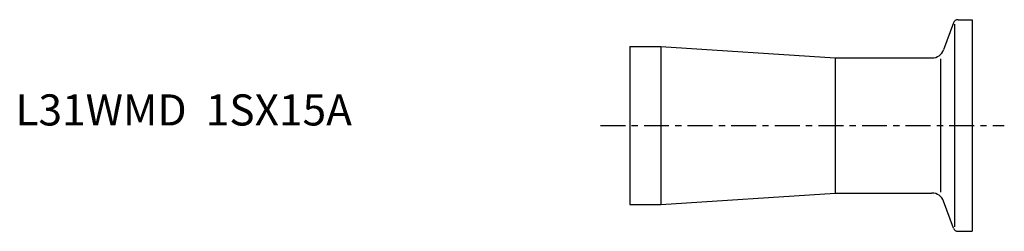
# Model space of a CAD drawing. Extents: x -98 to 60, y -17 to 17.
import ezdxf

# ---------------------------------------------------------------- set-up
doc = ezdxf.new("R2010")
doc.units = 0
doc.header["$MEASUREMENT"] = 0
doc.linetypes.add('CENTER', pattern=[7, 4, -1, 1, -1])
doc.layers.get('0').update_dxf_attribs({"linetype": 'CONTINUOUS'})

msp = doc.modelspace()

# ---------------------------------------------------------------- linework, layer by layer
for p, q in [((51.96, 16.47), (50.39, 12.17)), ((52.15, 16.27), (52.15, -16.27)), ((52.71, 17), (55, 17)), ((55, 17), (55, -17)), ((0, 12.7), (5, 12.7)), ((0, 12.7), (0, -12.7)), ((5, 12.7), (33, 10.85)), ((5, 12.7), (5, -12.7)), ((33, 10.85), (48.51, 10.85)), ((33, 10.85), (33, -10.85)), ((49.91, 10.7), (49.91, -10.7)), ((5, -12.7), (33, -10.85)), ((33, -10.85), (48.51, -10.85)), ((51.96, -16.47), (50.39, -12.17)), ((0, -12.7), (5, -12.7)), ((52.71, -17), (55, -17))]:
    msp.add_line(p, q)
at = {"linetype": 'CENTER'}
msp.add_line((-4.7, 0), (60.14, 0), dxfattribs=at)
for centre, radius, start, end in [((52.71, 16.2), 0.8, 90, 160), ((48.51, 12.85), 2, 270, 340), ((48.51, -12.85), 2, 20, 90), ((52.71, -16.2), 0.8, 200, 270)]:
    msp.add_arc(centre, radius, start, end)

# ---------------------------------------------------------------- texts
msp.add_text('L31WMD  1SX15A', height=5).set_placement((-98.62, 0))

doc.saveas('drawing.dxf')
